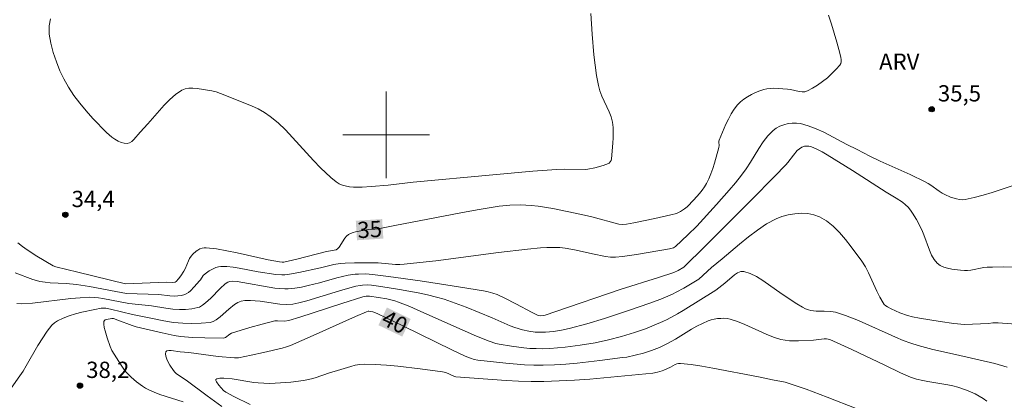
# Model space of a CAD drawing. Units: metres. Extents: x 281193 to 281708, y 1665471 to 1666036.
# Drawn here: x 281366 to 281457, y 1665675 to 1665711 of the extents above; entities that cross this region are included whole.
import ezdxf
from ezdxf.enums import TextEntityAlignment as Align

# ---------------------------------------------------------------- set-up
doc = ezdxf.new("R2010")
doc.units = ezdxf.units.M
doc.header["$MEASUREMENT"] = 0
for name, color, linetype, lineweight, true_color in [('Curvas_Intermediarias', 7, 'Continuous', 9, 0x783c14), ('Curvas_Mestras', 7, 'Continuous', 20, 0x783c14), ('Pto_Cotado', 7, 'Continuous', 9, 0x783c14), ('Topon_Curvas_Mestras', 7, 'Continuous', 9, 0x783c14), ('Topon_Pto_Cotado', 7, 'Continuous', 9, 0x783c14), ('Topon_Vegetacao', 7, 'Continuous', 9, 0x00ff33)]:
    doc.layers.add(name, color=color, linetype=linetype, lineweight=lineweight, true_color=true_color)
doc.layers.add('Malha_Coordenadas', color=7, linetype='Continuous', lineweight=15)
doc.layers.add('Topon_Curvas_Mestras_Masc', color=255, linetype='Continuous', lineweight=9)
doc.styles.add('Arial', font='arial.ttf', dxfattribs={"height": 1.5})

# ---------------------------------------------------------------- blocks, each defined once
blk = doc.blocks.new('Cotas')
at = {"layer": 'Pto_Cotado'}
blk.add_hatch(color=256, dxfattribs=at).paths.add_polyline_path([(0, 0.24, 1), (0, -0.24, 1)])
at = {"layer": 'Pto_Cotado', "lineweight": -3}
blk.add_lwpolyline([(0, -0.24, -1), (0, 0.24, -1)], format="xyb", close=True, dxfattribs=at)

msp = doc.modelspace()

# ---------------------------------------------------------------- linework, layer by layer
at = {"layer": 'Curvas_Intermediarias', "flags": 128}
for points, elevation in [([(281418.877, 1665711.168), (281418.992, 1665709.271), (281419.155, 1665707.366), (281419.267, 1665706.417), (281419.403, 1665705.475), (281419.57, 1665704.543), (281419.705, 1665704.044), (281419.892, 1665703.557), (281420.556, 1665702.122), (281420.738, 1665701.637), (281420.864, 1665701.142), (281420.926, 1665700.67), (281420.951, 1665700.19), (281420.946, 1665699.703), (281420.919, 1665699.214), (281420.782, 1665697.765), (281420.745, 1665697.623), (281420.667, 1665697.491), (281420.561, 1665697.386), (281420.5, 1665697.351), (281420.012, 1665697.162), (281419.231, 1665696.945), (281418.587, 1665696.81), (281418.346, 1665696.795), (281416.431, 1665696.807), (281415.718, 1665696.796), (281413.523, 1665696.63), (281409.843, 1665696.312), (281402.488, 1665695.626), (281400.191, 1665695.346), (281398.602, 1665695.21), (281397.798, 1665695.167), (281397.397, 1665695.161), (281396.998, 1665695.169), (281396.604, 1665695.2), (281396.21, 1665695.271), (281396.02, 1665695.325), (281395.667, 1665695.481), (281395.401, 1665695.65), (281394.896, 1665696.045), (281393.951, 1665696.94), (281393.286, 1665697.62), (281391.364, 1665699.751), (281390.709, 1665700.439), (281390.026, 1665701.089), (281389.305, 1665701.685), (281388.763, 1665702.053), (281388.185, 1665702.373), (281387.581, 1665702.656), (281384.704, 1665703.81), (281384.314, 1665703.943), (281383.916, 1665704.04), (281382.564, 1665704.257), (281382.177, 1665704.299), (281381.805, 1665704.302), (281381.456, 1665704.247), (281381.141, 1665704.118), (281380.57, 1665703.725), (281380.033, 1665703.249), (281379.52, 1665702.715), (281378.026, 1665700.99), (281377.318, 1665700.244), (281376.732, 1665699.564), (281376.53, 1665699.381), (281376.321, 1665699.25), (281376.105, 1665699.191), (281375.841, 1665699.206), (281375.56, 1665699.284), (281375.269, 1665699.411), (281374.98, 1665699.578), (281374.7, 1665699.772), (281374.441, 1665699.983), (281374.212, 1665700.199), (281372.951, 1665701.508), (281372.331, 1665702.191), (281371.738, 1665702.895), (281371.186, 1665703.622), (281370.687, 1665704.374), (281370.258, 1665705.151), (281369.908, 1665705.906), (281369.577, 1665706.729), (281369.287, 1665707.586), (281369.063, 1665708.445), (281368.928, 1665709.273), (281368.906, 1665710.037), (281369.022, 1665710.702)], 34), ([(281365.768, 1665687.26), (281367.4, 1665686.641), (281367.732, 1665686.541), (281368.068, 1665686.464), (281368.542, 1665686.391), (281369.02, 1665686.344), (281370.471, 1665686.271), (281371.434, 1665686.185), (281372.644, 1665685.992), (281375.054, 1665685.531), (281376.049, 1665685.355), (281379.043, 1665685.258), (281380.054, 1665685.136), (281380.457, 1665685.117), (281380.785, 1665685.128), (281381.116, 1665685.163), (281381.425, 1665685.248), (281381.564, 1665685.317), (281381.758, 1665685.449), (281381.943, 1665685.602), (281382.29, 1665685.953), (281382.786, 1665686.508), (281382.862, 1665686.602), (281383.132, 1665687.013), (281383.299, 1665687.178), (281383.68, 1665687.435), (281384.09, 1665687.67), (281384.302, 1665687.759), (281384.518, 1665687.82), (281384.736, 1665687.844), (281385.301, 1665687.828), (281385.871, 1665687.77), (281386.446, 1665687.682), (281388.181, 1665687.357), (281389.836, 1665687.113), (281390.374, 1665687.077), (281390.641, 1665687.087), (281391.073, 1665687.133), (281391.935, 1665687.282), (281393.956, 1665687.725), (281395.16, 1665688.015), (281395.767, 1665688.112), (281396.206, 1665688.149), (281397.09, 1665688.186), (281398.42, 1665688.187), (281399.262, 1665688.168), (281400.863, 1665688.04), (281401.262, 1665688.033), (281401.661, 1665688.051), (281403.114, 1665688.196), (281404.567, 1665688.368), (281410.374, 1665689.145), (281413.023, 1665689.443), (281414.221, 1665689.552), (281414.82, 1665689.585), (281415.417, 1665689.596), (281416.012, 1665689.58), (281416.52, 1665689.533), (281417.026, 1665689.454), (281417.53, 1665689.352), (281419.042, 1665689.004), (281420.232, 1665688.772), (281420.69, 1665688.704), (281420.919, 1665688.691), (281421.147, 1665688.698), (281421.792, 1665688.762), (281423.08, 1665688.946), (281426.118, 1665689.481), (281426.497, 1665689.578), (281426.673, 1665689.682), (281427.837, 1665690.753), (281428.651, 1665691.572), (281430.457, 1665693.548), (281431.634, 1665694.89), (281432.208, 1665695.573), (281432.771, 1665696.264), (281433.199, 1665696.849), (281433.596, 1665697.47), (281434.364, 1665698.732), (281434.764, 1665699.334), (281435.198, 1665699.889), (281435.68, 1665700.378), (281435.972, 1665700.594), (281436.31, 1665700.776), (281436.679, 1665700.919), (281437.067, 1665701.02), (281437.459, 1665701.075), (281437.843, 1665701.08), (281438.204, 1665701.033), (281438.928, 1665700.831), (281439.645, 1665700.554), (281440.357, 1665700.223), (281442.48, 1665699.097), (281443.428, 1665698.627), (281444.617, 1665698.012), (281445.55, 1665697.574), (281448.337, 1665696.328), (281449.709, 1665695.665), (281449.98, 1665695.51), (281450.241, 1665695.334), (281451.005, 1665694.777), (281451.268, 1665694.611), (281451.543, 1665694.471), (281452.059, 1665694.253), (281452.602, 1665694.077), (281452.876, 1665694.024), (281453.149, 1665694.005), (281453.416, 1665694.026), (281454.246, 1665694.196), (281455.073, 1665694.417), (281455.9, 1665694.675), (281458.381, 1665695.508)], 36), ([(281365.936, 1665684.44), (281366.362, 1665684.39), (281367.384, 1665684.466), (281370.904, 1665684.883), (281371.784, 1665684.959), (281372.662, 1665684.999), (281373.06, 1665684.99), (281373.458, 1665684.95), (281373.855, 1665684.889), (281376.255, 1665684.42), (281378.355, 1665684.201), (281379.663, 1665683.987), (281380.317, 1665683.899), (281380.928, 1665683.87), (281381.502, 1665683.88), (281382.07, 1665683.934), (281382.616, 1665684.048), (281382.773, 1665684.104), (281383.069, 1665684.271), (281383.347, 1665684.484), (281383.836, 1665684.92), (281384.691, 1665685.82), (281385.139, 1665686.237), (281385.394, 1665686.395), (281385.585, 1665686.462), (281385.779, 1665686.487), (281386.25, 1665686.457), (281389.725, 1665685.855), (281390.181, 1665685.8), (281390.638, 1665685.77), (281390.947, 1665685.771), (281391.568, 1665685.831), (281392.187, 1665685.943), (281392.801, 1665686.074), (281393.86, 1665686.345), (281395.439, 1665686.798), (281395.968, 1665686.929), (281396.501, 1665687.037), (281397.139, 1665687.123), (281397.461, 1665687.147), (281398.109, 1665687.157), (281398.751, 1665687.112), (281400.217, 1665686.933), (281403.146, 1665686.525), (281406.071, 1665686.07), (281408.989, 1665685.59), (281409.412, 1665685.506), (281409.829, 1665685.392), (281410.236, 1665685.249), (281410.947, 1665684.923), (281411.959, 1665684.404), (281413.468, 1665683.6), (281414.015, 1665683.327), (281414.23, 1665683.286), (281414.491, 1665683.306), (281414.65, 1665683.347), (281415.641, 1665683.68), (281421.574, 1665685.715), (281425.112, 1665686.831), (281426.518, 1665687.299), (281426.923, 1665687.48), (281427.453, 1665687.773), (281429.425, 1665689.718), (281433.693, 1665693.999), (281435.815, 1665696.151), (281436.867, 1665697.234), (281437.052, 1665697.441), (281437.562, 1665698.113), (281437.917, 1665698.532), (281438.115, 1665698.711), (281438.337, 1665698.846), (281438.597, 1665698.931), (281438.862, 1665698.954), (281438.986, 1665698.937), (281439.231, 1665698.869), (281439.72, 1665698.668), (281440.2, 1665698.412), (281440.666, 1665698.138), (281443.024, 1665696.695), (281446.129, 1665694.705), (281447.034, 1665694.152), (281447.618, 1665693.762), (281447.888, 1665693.545), (281448.135, 1665693.308), (281448.356, 1665693.048), (281448.557, 1665692.768), (281448.914, 1665692.165), (281449.396, 1665691.226), (281449.601, 1665690.777), (281450.114, 1665689.338), (281450.307, 1665688.888), (281450.539, 1665688.483), (281450.825, 1665688.142), (281451.098, 1665687.938), (281451.423, 1665687.784), (281451.785, 1665687.672), (281452.17, 1665687.594), (281452.959, 1665687.503), (281453.334, 1665687.474), (281453.632, 1665687.471), (281453.932, 1665687.503), (281455.14, 1665687.744), (281455.443, 1665687.774), (281455.93, 1665687.793), (281456.908, 1665687.807), (281458.376, 1665687.767)], 37), ([(281364.971, 1665676.004), (281366.212, 1665677.745), (281366.51, 1665678.198), (281366.79, 1665678.664), (281367.871, 1665680.551), (281368.742, 1665681.884), (281368.949, 1665682.166), (281369.173, 1665682.424), (281369.418, 1665682.649), (281369.689, 1665682.83), (281370.212, 1665683.082), (281370.765, 1665683.297), (281371.341, 1665683.481), (281371.931, 1665683.637), (281373.123, 1665683.886), (281373.709, 1665683.988), (281373.923, 1665684.006), (281374.14, 1665683.995), (281374.577, 1665683.914), (281376.586, 1665683.409), (281378.151, 1665683.115), (281379.489, 1665682.838), (281380.384, 1665682.687), (281381.249, 1665682.608), (281382.087, 1665682.588), (281382.926, 1665682.614), (281383.753, 1665682.678), (281383.852, 1665682.695), (281384.044, 1665682.768), (281384.313, 1665682.932), (281384.674, 1665683.206), (281385.472, 1665683.904), (281386.017, 1665684.336), (281386.306, 1665684.517), (281386.615, 1665684.643), (281386.955, 1665684.706), (281387.474, 1665684.719), (281387.925, 1665684.686), (281388.376, 1665684.631), (281390.183, 1665684.365), (281390.822, 1665684.322), (281391.385, 1665684.363), (281391.939, 1665684.474), (281392.692, 1665684.681), (281395.688, 1665685.607), (281396.439, 1665685.825), (281397.194, 1665686.022), (281397.604, 1665686.099), (281397.812, 1665686.122), (281398.232, 1665686.136), (281398.647, 1665686.104), (281399.508, 1665685.985), (281401.232, 1665685.721), (281402.093, 1665685.571), (281402.949, 1665685.404), (281403.8, 1665685.219), (281404.644, 1665685.01), (281405.333, 1665684.813), (281406.015, 1665684.589), (281407.364, 1665684.086), (281409.79, 1665683.118), (281411.437, 1665682.377), (281411.854, 1665682.212), (281412.562, 1665681.988), (281413.148, 1665681.865), (281413.744, 1665681.793), (281414.042, 1665681.776), (281414.704, 1665681.784), (281415.439, 1665681.847), (281416.171, 1665681.961), (281416.892, 1665682.119), (281418.518, 1665682.56), (281420.134, 1665683.05), (281422.541, 1665683.837), (281424.219, 1665684.418), (281425.325, 1665684.839), (281426.414, 1665685.298), (281426.762, 1665685.463), (281427.44, 1665685.83), (281428.845, 1665686.669), (281430, 1665687.738), (281430.996, 1665688.547), (281432.6, 1665689.915), (281433.411, 1665690.582), (281434.238, 1665691.206), (281435.088, 1665691.764), (281435.97, 1665692.234), (281436.498, 1665692.443), (281437.077, 1665692.604), (281437.684, 1665692.71), (281438.297, 1665692.753), (281438.895, 1665692.726), (281439.457, 1665692.623), (281439.96, 1665692.437), (281440.606, 1665692.048), (281441.219, 1665691.552), (281441.801, 1665690.973), (281442.356, 1665690.337), (281442.886, 1665689.668), (281443.879, 1665688.329), (281444.212, 1665687.817), (281444.5, 1665687.272), (281445.254, 1665685.561), (281445.525, 1665685.01), (281445.833, 1665684.49), (281445.946, 1665684.349), (281446.081, 1665684.227), (281446.233, 1665684.119), (281446.568, 1665683.935), (281447.365, 1665683.575), (281448.073, 1665683.326), (281448.556, 1665683.205), (281449.185, 1665683.079), (281451.086, 1665682.752), (281452.36, 1665682.586), (281453.354, 1665682.501), (281454.07, 1665682.506), (281455.568, 1665682.589), (281455.943, 1665682.632), (281456.444, 1665682.637), (281459.345, 1665682.428)], 38), ([(281457.264, 1665678.566), (281456.152, 1665678.886), (281452.516, 1665679.731), (281450.436, 1665680.195), (281449.065, 1665680.552), (281448.391, 1665680.765), (281447.686, 1665681.024), (281446.991, 1665681.309), (281446.302, 1665681.614), (281444.245, 1665682.559), (281443.552, 1665682.856), (281442.355, 1665683.325), (281441.443, 1665683.627), (281441.216, 1665683.672), (281440.983, 1665683.692), (281440.39, 1665683.723), (281439.655, 1665683.726), (281439.415, 1665683.741), (281439.18, 1665683.774), (281438.953, 1665683.834), (281438.675, 1665683.944), (281438.405, 1665684.08), (281437.88, 1665684.401), (281436.513, 1665685.286), (281434.751, 1665686.554), (281434.165, 1665686.918), (281433.58, 1665687.203), (281432.996, 1665687.378), (281432.701, 1665687.37), (281432.406, 1665687.254), (281432.113, 1665687.058), (281431.238, 1665686.289), (281430.392, 1665685.655), (281427.404, 1665683.784), (281426.857, 1665683.464), (281425.917, 1665682.958), (281425.526, 1665682.768), (281424.73, 1665682.415), (281423.918, 1665682.1), (281422.915, 1665681.763), (281421.716, 1665681.397), (281420.504, 1665681.075), (281419.282, 1665680.812), (281417.897, 1665680.576), (281416.501, 1665680.393), (281415.801, 1665680.328), (281415.101, 1665680.282), (281414.402, 1665680.26), (281413.833, 1665680.264), (281413.262, 1665680.29), (281412.691, 1665680.337), (281411.552, 1665680.482), (281410.426, 1665680.678), (281410.117, 1665680.748), (281409.51, 1665680.942), (281408.322, 1665681.428), (281407.294, 1665681.868), (281403.209, 1665683.702), (281402.181, 1665684.136), (281401.143, 1665684.543), (281400.784, 1665684.664), (281400.047, 1665684.849), (281399.294, 1665684.982), (281398.446, 1665685.107), (281398.15, 1665685.103), (281397.86, 1665685.045), (281395.917, 1665684.438), (281392.042, 1665683.169), (281391.01, 1665682.847), (281390.631, 1665682.811), (281389.978, 1665682.84), (281389.722, 1665682.813), (281388.576, 1665682.532), (281387.434, 1665682.216), (281385.742, 1665681.689), (281385.569, 1665681.601), (281385.172, 1665681.304), (281384.992, 1665681.225), (281383.269, 1665681.251), (281382.141, 1665681.294), (281381.021, 1665681.398), (281380.454, 1665681.484), (281379.327, 1665681.713), (281376.932, 1665682.289), (281376.556, 1665682.409), (281375.248, 1665682.894), (281374.838, 1665683.03), (281374.694, 1665683.036), (281374.188, 1665682.952), (281374.081, 1665682.911), (281374.005, 1665682.854), (281373.971, 1665682.777), (281373.967, 1665682.509), (281374.001, 1665682.216), (281374.065, 1665681.906), (281374.249, 1665681.265), (281374.529, 1665680.462), (281374.703, 1665680.104), (281374.907, 1665679.759), (281375.563, 1665678.723), (281375.878, 1665678.274), (281376.05, 1665678.063), (281376.473, 1665677.636), (281376.979, 1665677.195), (281377.522, 1665676.8), (281377.806, 1665676.626), (281378.099, 1665676.471), (281378.607, 1665676.246), (281379.13, 1665676.047), (281381.277, 1665675.356)], 39), ([(281387.446, 1665675.101), (281385.945, 1665675.86), (281385.21, 1665676.253), (281384.994, 1665676.415), (281384.555, 1665676.902), (281384.347, 1665677.19), (281384.297, 1665677.31), (281384.299, 1665677.401), (281384.365, 1665677.463), (281384.488, 1665677.503), (281384.65, 1665677.526), (281385.036, 1665677.534), (281385.8, 1665677.472), (281387.795, 1665677.144), (281388.196, 1665677.097), (281388.717, 1665677.063), (281389.24, 1665677.054), (281389.763, 1665677.068), (281391.205, 1665677.176), (281392.38, 1665677.328), (281393.106, 1665677.479), (281393.443, 1665677.575), (281394.776, 1665678.016), (281395.518, 1665678.236), (281396.736, 1665678.627), (281397.145, 1665678.73), (281397.556, 1665678.8), (281397.97, 1665678.826), (281398.998, 1665678.806), (281400.03, 1665678.746), (281401.065, 1665678.654), (281403.136, 1665678.409), (281405.193, 1665678.131), (281405.498, 1665678.052), (281406.23, 1665677.725), (281406.425, 1665677.671), (281411.057, 1665677.336), (281412.216, 1665677.272), (281413.374, 1665677.235), (281414.532, 1665677.234), (281415.949, 1665677.278), (281417.367, 1665677.357), (281418.784, 1665677.461), (281424.592, 1665678), (281425.022, 1665678.083), (281425.443, 1665678.201), (281425.622, 1665678.271), (281426.21, 1665678.557), (281426.665, 1665678.798), (281426.819, 1665678.859), (281426.975, 1665678.896), (281427.134, 1665678.9), (281428.128, 1665678.786), (281429.126, 1665678.639), (281430.126, 1665678.469), (281434.345, 1665677.667), (281435.634, 1665677.373), (281436.809, 1665677.156), (281437.436, 1665676.966), (281438.733, 1665676.513), (281440.689, 1665675.784), (281443.341, 1665674.745)], 41)]:
    msp.add_lwpolyline(points, dxfattribs=dict(at, elevation=elevation))
at = {"layer": 'Curvas_Mestras', "flags": 128}
for points, elevation in [([(281366.024, 1665690.031), (281366.442, 1665689.694), (281366.878, 1665689.376), (281367.789, 1665688.782), (281369.27, 1665687.898), (281369.544, 1665687.803), (281371.554, 1665687.309), (281375.964, 1665686.256), (281379.775, 1665686.384), (281380.269, 1665686.357), (281380.539, 1665686.395), (281380.626, 1665686.447), (281380.845, 1665686.694), (281381.048, 1665686.969), (281381.323, 1665687.403), (281381.445, 1665687.629), (281381.76, 1665688.351), (281381.872, 1665688.581), (281382.001, 1665688.794), (281382.155, 1665688.983), (281382.458, 1665689.245), (281382.635, 1665689.36), (281382.823, 1665689.456), (281383.018, 1665689.527), (281383.215, 1665689.567), (281383.409, 1665689.571), (281384.351, 1665689.459), (281385.298, 1665689.3), (281386.249, 1665689.107), (281389.113, 1665688.466), (281390.148, 1665688.264), (281390.398, 1665688.24), (281390.563, 1665688.247), (281391.746, 1665688.516), (281394.495, 1665689.22), (281395.375, 1665689.388), (281395.512, 1665689.468), (281395.665, 1665689.64), (281396.19, 1665690.459), (281396.339, 1665690.638), (281396.511, 1665690.782), (281396.716, 1665690.895), (281396.94, 1665690.982), (281397.177, 1665691.048), (281398.326, 1665691.253), (281398.956, 1665691.292), (281399.27, 1665691.327), (281400.792, 1665691.61), (281406.873, 1665692.807), (281408.396, 1665693.082), (281410.41, 1665693.399), (281411.395, 1665693.492), (281412.384, 1665693.522), (281413.366, 1665693.479), (281414.032, 1665693.409), (281415.36, 1665693.201), (281418.001, 1665692.65), (281418.978, 1665692.415), (281421.466, 1665691.746), (281421.774, 1665691.712), (281422.175, 1665691.754), (281422.853, 1665691.87), (281424.788, 1665692.266), (281426.242, 1665692.595), (281426.774, 1665692.744), (281427.154, 1665692.921), (281427.53, 1665693.164), (281427.759, 1665693.354), (281428.387, 1665694.006), (281428.897, 1665694.573), (281429.132, 1665694.869), (281429.347, 1665695.177), (281429.536, 1665695.498), (281429.753, 1665695.944), (281429.944, 1665696.405), (281430.116, 1665696.879), (281430.272, 1665697.36), (281430.697, 1665698.812), (281430.712, 1665699.008), (281430.682, 1665699.312), (281430.688, 1665699.409), (281430.714, 1665699.501), (281431.338, 1665700.966), (281431.567, 1665701.448), (281431.817, 1665701.913), (281432.096, 1665702.349), (281432.409, 1665702.749), (281432.685, 1665703.026), (281432.997, 1665703.278), (281433.338, 1665703.505), (281433.699, 1665703.708), (281434.073, 1665703.886), (281434.451, 1665704.04), (281434.825, 1665704.169), (281435.121, 1665704.24), (281435.428, 1665704.276), (281435.742, 1665704.284), (281437.018, 1665704.213), (281437.285, 1665704.184), (281438.104, 1665704), (281438.368, 1665703.964), (281438.619, 1665703.971), (281438.853, 1665704.038), (281439.322, 1665704.279), (281439.792, 1665704.569), (281440.254, 1665704.898), (281440.7, 1665705.258), (281441.12, 1665705.639), (281441.505, 1665706.032), (281441.846, 1665706.426), (281441.927, 1665706.57), (281441.965, 1665706.739), (281441.968, 1665706.925), (281441.945, 1665707.12), (281441.854, 1665707.511), (281441.562, 1665708.528), (281441.065, 1665710.209), (281440.795, 1665711.043)], 35), ([(281384.844, 1665674.922), (281383.501, 1665675.897), (281381.566, 1665677.349), (281380.663, 1665677.942), (281380.506, 1665678.079), (281380.373, 1665678.234), (281380.052, 1665678.735), (281379.898, 1665679.022), (281379.768, 1665679.306), (281379.677, 1665679.571), (281379.639, 1665679.797), (281379.668, 1665679.965), (281379.769, 1665680.048), (281379.946, 1665680.083), (281380.178, 1665680.08), (281380.996, 1665679.976), (281381.81, 1665679.893), (281384.512, 1665679.549), (281386.001, 1665679.402), (281386.393, 1665679.422), (281387.547, 1665679.646), (281388.697, 1665679.903), (281390.418, 1665680.315), (281390.8, 1665680.417), (281391.174, 1665680.546), (281393.26, 1665681.46), (281397.176, 1665683.22), (281398.192, 1665683.67), (281398.335, 1665683.718), (281398.407, 1665683.719), (281398.766, 1665683.644), (281399.003, 1665683.573), (281399.232, 1665683.48), (281401.534, 1665682.373), (281406.12, 1665680.118), (281407.275, 1665679.574), (281407.772, 1665679.371), (281408.116, 1665679.269), (281408.466, 1665679.205), (281411.033, 1665678.918), (281412.751, 1665678.783), (281413.61, 1665678.75), (281414.467, 1665678.747), (281415.517, 1665678.781), (281416.567, 1665678.844), (281417.617, 1665678.932), (281419.715, 1665679.161), (281421.804, 1665679.431), (281422.192, 1665679.49), (281422.963, 1665679.647), (281423.726, 1665679.847), (281424.476, 1665680.079), (281424.728, 1665680.169), (281425.222, 1665680.381), (281425.945, 1665680.746), (281426.685, 1665681.15), (281428.166, 1665682.051), (281428.663, 1665682.336), (281429.169, 1665682.595), (281429.686, 1665682.816), (281429.964, 1665682.908), (281430.255, 1665682.981), (281430.553, 1665683.031), (281430.856, 1665683.058), (281431.158, 1665683.059), (281431.454, 1665683.033), (281431.74, 1665682.977), (281432.414, 1665682.77), (281433.079, 1665682.505), (281435.057, 1665681.597), (281435.725, 1665681.329), (281436.403, 1665681.117), (281436.797, 1665681.037), (281437.199, 1665680.994), (281438.02, 1665680.984), (281439.421, 1665681.036), (281440.405, 1665681.167), (281440.626, 1665681.166), (281440.772, 1665681.146), (281440.911, 1665681.103), (281441.588, 1665680.806), (281442.936, 1665680.189), (281445.988, 1665678.749), (281447.444, 1665678.036), (281448.364, 1665677.634), (281448.921, 1665677.451), (281449.49, 1665677.308), (281449.95, 1665677.217), (281451.808, 1665676.921), (281452.264, 1665676.822), (281452.712, 1665676.696), (281453.526, 1665676.418), (281454.327, 1665676.082), (281454.709, 1665675.884), (281455.072, 1665675.662), (281455.412, 1665675.413)], 40)]:
    msp.add_lwpolyline(points, dxfattribs=dict(at, elevation=elevation))
at = {"layer": 'Malha_Coordenadas', "flags": 128}
for points in [[(281400, 1665704), (281400, 1665696)], [(281404, 1665700), (281396, 1665700)]]:
    msp.add_lwpolyline(points, dxfattribs=at)
at = {"layer": 'Topon_Curvas_Mestras_Masc'}
for points in [[(281397.307, 1665690.262, 35), (281399.738, 1665690.412, 35), (281397.196, 1665692.064, 35), (281399.627, 1665692.215, 35)], [(281399.284, 1665682.428, 40), (281401.479, 1665681.373, 40), (281400.067, 1665684.055, 40), (281402.261, 1665683, 40)]]:
    msp.add_solid(points, dxfattribs=at)

# ---------------------------------------------------------------- block references
at = {"layer": 'Pto_Cotado'}
for p in [(281450.316, 1665702.354, 35.515), (281370.409, 1665692.609, 34.435), (281371.755, 1665676.844, 38.215)]:
    msp.add_blockref('Cotas', p, dxfattribs=at)

# ---------------------------------------------------------------- texts
at = {"layer": 'Topon_Curvas_Mestras', "style": 'Arial'}
for s, rotation, p in [('35', 3.53612, (281398.477, 1665691.262, 35)), ('40', 334.31696, (281400.793, 1665682.73, 40))]:
    msp.add_text(s, height=1.5, rotation=rotation, dxfattribs=at).set_placement(p, align=Align.MIDDLE_CENTER)
at = {"layer": 'Topon_Pto_Cotado', "style": 'Arial'}
for s, p in [('35,5', (281450.89, 1665703.068, 35.515)), ('34,4', (281370.983, 1665693.323, 34.435)), ('38,2', (281372.329, 1665677.558, 38.215))]:
    msp.add_text(s, height=1.5, dxfattribs=at).set_placement(p)
at = {"layer": 'Topon_Vegetacao', "style": 'Arial'}
msp.add_text('ARV', height=1.5, dxfattribs=at).set_placement((281445.464, 1665705.986))

doc.saveas('drawing.dxf')
